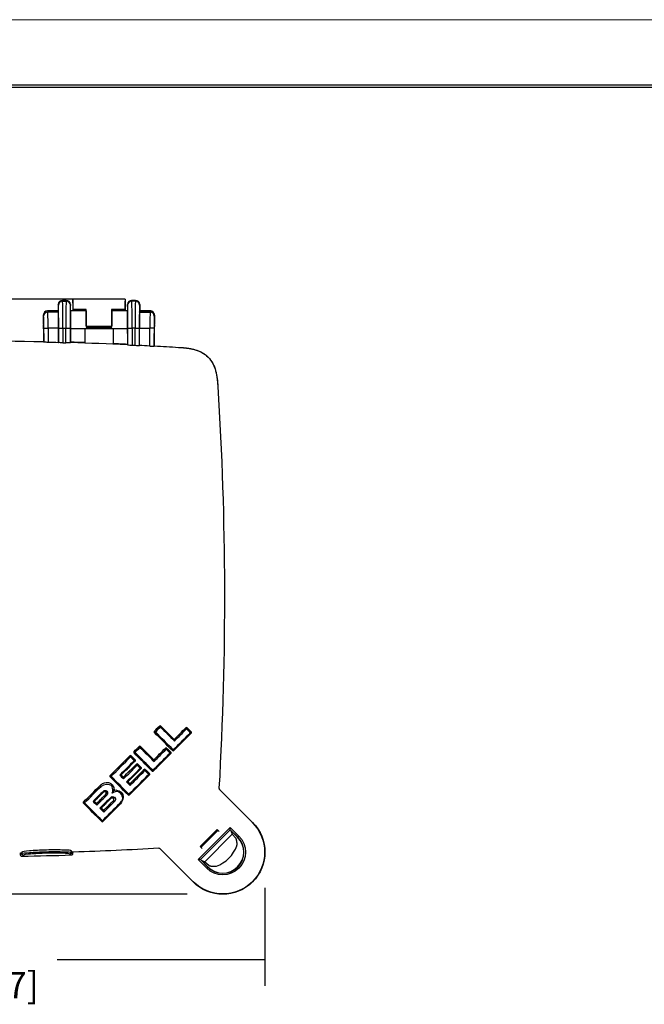
# Model space of a CAD drawing. Extents: x 0 to 17, y 0 to 11.
# Drawn here: x 3.4 to 6.4, y 6.3 to 11 of the extents above; entities that cross this region are included whole.
import ezdxf

# ---------------------------------------------------------------- set-up
doc = ezdxf.new("R2010")
doc.units = 0
doc.header["$MEASUREMENT"] = 0
for name, color, linetype in [('border', 7, 'Continuous'), ('dims', 7, 'Continuous'), ('geom', 7, 'Continuous')]:
    doc.layers.add(name, color=color, linetype=linetype)
doc.styles.add('blockfont', font='simplex.shx', dxfattribs={"bigfont": 'bigfont'})

msp = doc.modelspace()

# ---------------------------------------------------------------- linework, layer by layer
at = {"layer": 'border', "color": 7, "linetype": 'Continuous', "lineweight": 0}
msp.add_line((17, 11), (0, 11), dxfattribs=at)
at = {"layer": 'border', "color": 7, "linetype": 'Continuous'}
for p, q in [((16.6875, 10.6875), (0.3125, 10.6875)), ((0.3225, 10.6775), (16.6775, 10.6775))]:
    msp.add_line(p, q, dxfattribs=at)
at = {"layer": 'dims', "color": 7, "linetype": 'Continuous'}
for p, q in [((3.7452, 9.6666), (1.3254, 9.6666)), ((4.6005, 6.8586), (4.6005, 6.3906)), ((4.2294, 6.8281), (1.3254, 6.8281)), ((4.6005, 6.5156), (3.6088, 6.5156))]:
    msp.add_line(p, q, dxfattribs=at)
at = {"layer": 'dims', "color": 7, "linetype": 'Continuous', "lineweight": 0}
for p, q in [((3.7452, 9.6666), (1.3254, 9.6666)), ((4.6005, 6.8586), (4.6005, 6.3906)), ((4.2294, 6.8281), (1.3254, 6.8281)), ((4.6005, 6.5156), (3.6088, 6.5156))]:
    msp.add_line(p, q, dxfattribs=at)
msp.add_solid([(4.6005, 6.5156), (4.4755, 6.4821), (4.4755, 6.549), (4.6005, 6.5156)], dxfattribs=at)
at = {"layer": 'geom', "color": 7, "linetype": 'Continuous'}
for p, q in [((3.614, 9.6417), (3.6136, 9.611)), ((3.6148, 9.6375), (3.614, 9.6417)), ((3.6342, 9.6605), (3.6348, 9.6574)), ((3.6528, 9.6605), (3.6342, 9.6605)), ((3.6348, 9.6574), (3.6522, 9.6574)), ((3.6522, 9.6574), (3.6528, 9.6605)), ((3.673, 9.6417), (3.6722, 9.6375)), ((3.6734, 9.611), (3.673, 9.6417)), ((3.9337, 9.6666), (3.6837, 9.6666)), ((3.6837, 9.6666), (3.6837, 9.6146)), ((3.9337, 9.6666), (3.9337, 9.6146)), ((3.9445, 9.6417), (3.9441, 9.611)), ((3.9453, 9.6375), (3.9445, 9.6417)), ((3.9647, 9.6605), (3.9653, 9.6574)), ((3.9833, 9.6605), (3.9647, 9.6605)), ((3.9827, 9.6574), (3.9653, 9.6574)), ((3.9827, 9.6574), (3.9833, 9.6605)), ((4.0035, 9.6417), (4.0027, 9.6375)), ((4.0035, 9.6417), (4.0039, 9.611)), ((3.5435, 9.5466), (3.5435, 9.5912)), ((3.5447, 9.5852), (3.5435, 9.5911)), ((3.5635, 9.611), (3.5635, 9.6112)), ((3.6136, 9.6112), (3.5635, 9.6112)), ((3.5635, 9.611), (3.5647, 9.6051)), ((3.6136, 9.611), (3.5635, 9.611)), ((3.6147, 9.6051), (3.5647, 9.6051)), ((3.6147, 9.6051), (3.6136, 9.611)), ((3.7472, 9.6112), (3.6734, 9.6112)), ((3.6734, 9.611), (3.6734, 9.611)), ((3.6734, 9.611), (3.6734, 9.611)), ((3.6837, 9.6146), (3.6852, 9.6176)), ((3.6838, 9.6146), (3.6837, 9.6146)), ((3.7422, 9.6146), (3.6838, 9.6146)), ((3.684, 9.6112), (3.6838, 9.6146)), ((3.7483, 9.6176), (3.6852, 9.6176)), ((3.7422, 9.6146), (3.7419, 9.6112)), ((3.7422, 9.6146), (3.7422, 9.6146)), ((3.7469, 9.6146), (3.7422, 9.6146)), ((3.7469, 9.6146), (3.7483, 9.6176)), ((3.7469, 9.6146), (3.7469, 9.6146)), ((3.9323, 9.6176), (3.8691, 9.6176)), ((3.8691, 9.6176), (3.8706, 9.6146)), ((3.9441, 9.6112), (3.8703, 9.6112)), ((3.8706, 9.6146), (3.8706, 9.6146)), ((3.8752, 9.6146), (3.8706, 9.6146)), ((3.8752, 9.6146), (3.8753, 9.6146)), ((3.8753, 9.6146), (3.9337, 9.6146)), ((3.8755, 9.6112), (3.8753, 9.6146)), ((3.9323, 9.6176), (3.9337, 9.6146)), ((3.9337, 9.6146), (3.9334, 9.6112)), ((3.9337, 9.6146), (3.9337, 9.6146)), ((3.9441, 9.611), (3.9441, 9.611)), ((3.9441, 9.611), (3.9441, 9.611)), ((4.0027, 9.6051), (4.0039, 9.611)), ((4.0027, 9.6051), (4.0528, 9.6051)), ((4.054, 9.6112), (4.0039, 9.6112)), ((4.0039, 9.611), (4.054, 9.611)), ((4.0528, 9.6051), (4.054, 9.611)), ((4.054, 9.6112), (4.054, 9.611)), ((4.0738, 9.5938), (4.0725, 9.5989)), ((4.074, 9.5911), (4.0728, 9.5852)), ((4.074, 9.5912), (4.074, 9.5466)), ((3.5435, 9.5466), (3.5442, 9.5431)), ((3.5435, 9.5452), (3.5438, 9.5429)), ((3.5438, 9.5429), (3.5444, 9.5401)), ((3.5442, 9.5431), (3.5444, 9.5402)), ((3.7485, 9.5358), (3.7475, 9.5339)), ((3.869, 9.5358), (3.7485, 9.5358)), ((3.8699, 9.5339), (3.869, 9.5358)), ((4.0731, 9.5402), (4.0733, 9.5431)), ((4.0731, 9.5401), (4.0736, 9.5429)), ((4.0733, 9.5431), (4.074, 9.5466)), ((4.0736, 9.5429), (4.074, 9.5452)), ((3.5448, 9.5033), (3.5448, 9.4659)), ((3.5456, 9.463), (3.5456, 9.5289)), ((3.5456, 9.5289), (3.5656, 9.5289)), ((3.5656, 9.5289), (3.5656, 9.4621)), ((3.616, 9.5289), (3.5656, 9.5289)), ((3.616, 9.4608), (3.616, 9.5289)), ((3.6165, 9.5289), (3.6365, 9.5289)), ((3.6165, 9.4597), (3.6165, 9.5289)), ((3.6365, 9.5289), (3.6505, 9.5289)), ((3.6365, 9.5289), (3.6365, 9.4584)), ((3.6505, 9.5289), (3.6705, 9.5289)), ((3.6505, 9.458), (3.6505, 9.5289)), ((3.6705, 9.5289), (3.6705, 9.4582)), ((3.6725, 9.5033), (3.6725, 9.4621)), ((3.6735, 9.5267), (3.6728, 9.5232)), ((3.6735, 9.5267), (3.944, 9.5267)), ((3.7416, 9.5267), (3.7416, 9.4594)), ((3.8699, 9.5339), (3.7475, 9.5339)), ((3.7475, 9.5339), (3.87, 9.5339)), ((3.8759, 9.5267), (3.8759, 9.4541)), ((3.944, 9.5267), (3.9447, 9.5232)), ((3.945, 9.5033), (3.945, 9.4515)), ((3.947, 9.4473), (3.947, 9.5289)), ((3.947, 9.5289), (3.967, 9.5289)), ((3.967, 9.5289), (3.967, 9.4457)), ((3.981, 9.5289), (3.967, 9.5289)), ((3.981, 9.5289), (4.001, 9.5289)), ((3.981, 9.445), (3.981, 9.5289)), ((4.001, 9.5289), (4.001, 9.4447)), ((4.0015, 9.4457), (4.0015, 9.5289)), ((4.0015, 9.5289), (4.0519, 9.5289)), ((4.0719, 9.5289), (4.0519, 9.5289)), ((4.0519, 9.443), (4.0519, 9.5289)), ((4.0719, 9.5289), (4.0719, 9.4424)), ((4.0727, 9.4452), (4.0727, 9.5033)), ((4.098, 7.6304), (4.098, 7.6305)), ((4.1037, 7.6306), (4.1037, 7.6304)), ((4.2233, 7.6221), (4.2233, 7.6222)), ((4.229, 7.6223), (4.229, 7.6221)), ((4.0732, 7.6057), (4.0734, 7.6057)), ((4.0734, 7.6), (4.0732, 7.6)), ((4.168, 7.5668), (4.168, 7.5666)), ((4.2489, 7.6023), (4.2491, 7.6023)), ((4.2491, 7.5967), (4.2489, 7.5967)), ((4.0007, 7.5329), (4.0007, 7.5331)), ((4.0063, 7.5331), (4.0063, 7.5329)), ((4.126, 7.5246), (4.126, 7.5247)), ((4.1316, 7.5248), (4.1316, 7.5246)), ((3.956, 7.4882), (3.956, 7.4884)), ((3.9616, 7.4884), (3.9616, 7.4882)), ((3.9759, 7.5084), (3.9761, 7.5084)), ((3.9761, 7.5027), (3.9759, 7.5027)), ((3.9808, 7.4693), (3.9809, 7.4693)), ((4.0706, 7.4693), (4.0706, 7.4692)), ((4.1514, 7.505), (4.1516, 7.505)), ((4.1516, 7.4993), (4.1514, 7.4993)), ((4.1596, 7.513), (4.1596, 7.5132)), ((4.1652, 7.5132), (4.1652, 7.5129)), ((3.981, 7.4636), (3.9808, 7.4636)), ((3.9878, 7.4487), (3.9878, 7.4489)), ((3.9934, 7.4489), (3.9934, 7.4487)), ((4.0094, 7.4328), (4.0096, 7.4328)), ((4.0097, 7.4271), (4.0094, 7.4271)), ((4.0242, 7.4227), (4.0242, 7.4229)), ((4.0298, 7.4229), (4.0298, 7.4227)), ((3.8618, 7.3942), (3.862, 7.3942)), ((3.862, 7.3886), (3.8618, 7.3886)), ((3.9144, 7.397), (3.9142, 7.397)), ((3.9252, 7.3863), (3.9252, 7.3861)), ((4.0495, 7.4032), (4.0497, 7.4032)), ((4.0497, 7.3975), (4.0495, 7.3975)), ((4.0622, 7.4157), (4.0622, 7.4159)), ((4.0679, 7.4159), (4.0679, 7.4157)), ((3.8198, 7.3518), (3.8142, 7.3467)), ((3.8807, 7.3236), (3.8813, 7.3285)), ((3.9471, 7.3646), (3.9469, 7.3646)), ((3.9565, 7.3552), (3.9565, 7.3551)), ((4.3815, 7.3335), (4.3815, 7.3335)), ((4.3829, 7.3296), (4.3825, 7.3296)), ((4.3829, 7.3296), (4.5417, 7.1708)), ((4.3837, 7.3278), (4.5412, 7.1703)), ((3.8847, 7.3251), (3.8807, 7.3236)), ((3.9481, 7.3015), (3.9481, 7.3017)), ((3.9538, 7.3018), (3.9538, 7.3017)), ((3.9538, 7.3017), (3.9538, 7.3015)), ((3.7353, 7.2622), (3.7351, 7.2622)), ((3.7352, 7.2678), (3.7353, 7.2678)), ((3.787, 7.2717), (3.7868, 7.2717)), ((3.7976, 7.2611), (3.7976, 7.261)), ((3.8197, 7.2392), (3.8195, 7.2392)), ((3.8312, 7.2278), (3.8312, 7.2277)), ((3.8217, 7.1749), (3.8217, 7.1751)), ((3.8273, 7.1751), (3.8273, 7.1749)), ((4.2821, 6.9935), (4.4351, 7.1465)), ((4.4351, 7.1465), (4.4763, 7.1054)), ((4.4351, 7.136), (4.4351, 7.1465)), ((4.5406, 7.1698), (4.5412, 7.1703)), ((4.5417, 7.1708), (4.5412, 7.1703)), ((4.2919, 7.055), (4.3736, 7.1367)), ((4.4351, 7.136), (4.2926, 6.9935)), ((4.3771, 7.1333), (4.2953, 7.0515)), ((4.3144, 6.9834), (4.4452, 7.1142)), ((4.3728, 7.1375), (4.3826, 7.1278)), ((4.471, 7.1001), (4.4351, 7.1359)), ((4.4351, 7.1359), (4.4373, 7.1328)), ((4.4373, 7.1328), (4.4452, 7.1142)), ((4.4705, 7.0996), (4.4373, 7.1328)), ((4.4452, 7.1142), (4.4626, 7.0956)), ((4.471, 7.1001), (4.4705, 7.0996)), ((4.4763, 7.1054), (4.471, 7.1001)), ((4.0951, 7.0471), (4.0951, 7.0471)), ((4.099, 7.0457), (4.0971, 7.0468)), ((4.099, 7.0462), (4.099, 7.0457)), ((4.2578, 6.8869), (4.099, 7.0457)), ((4.3008, 7.046), (4.2911, 7.0558)), ((3.434, 7.0157), (3.434, 7.0231)), ((3.4413, 7.0296), (3.4413, 7.0222)), ((3.6762, 7.0351), (3.6762, 7.0274)), ((3.6835, 7.0212), (3.6835, 7.0289)), ((4.2583, 6.8874), (4.1008, 7.0449)), ((4.3232, 6.9523), (4.2821, 6.9935)), ((4.2926, 6.9935), (4.2821, 6.9935)), ((4.2927, 6.9935), (4.3285, 6.9576)), ((4.2927, 6.9935), (4.2958, 6.9913)), ((4.2958, 6.9913), (4.3144, 6.9834)), ((4.2958, 6.9913), (4.329, 6.9581)), ((4.3144, 6.9834), (4.333, 6.966)), ((4.3232, 6.9523), (4.3285, 6.9576)), ((4.3285, 6.9576), (4.329, 6.9581)), ((4.2578, 6.8869), (4.2583, 6.8874)), ((4.2588, 6.888), (4.2583, 6.8874))]:
    msp.add_line(p, q, dxfattribs=at)
at = {"layer": 'geom', "color": 7, "linetype": 'Continuous', "extrusion": (6.12303e-17, 0, -1)}
for centre, radius, start, end in [((-3.1837, -6.5114), 15.98, 88.71002, 91.28998), ((-3.1837, -6.5114), 15.98, 91.75626, 92.72688), ((-3.1837, -6.5114), 15.98, 93.19362, 93.60609), ((11.5725, 8.2449), 15.98, 176.39391, 183.26939), ((-4.3997, 7.0289), 0.2008, 135, 315), ((-3.1837, 23.0011), 15.98, 266.73061, 268.19449)]:
    msp.add_arc(centre, radius, start, end, dxfattribs=at)
at = {"layer": 'geom', "color": 7, "linetype": 'Continuous', "extrusion": (0, 0, -1)}
for centre, radius, start, end in [((-3.1837, -6.5114), 15.978, 91.36947, 91.55006), ((-3.1837, -6.5114), 15.9763, 91.62403, 91.67403), ((-4.3997, 7.0289), 0.2, 135, 315), ((-4.3997, 7.0289), 0.1993, 135, 315), ((-4.3997, 7.0289), 0.1082, 135, 315), ((-3.1837, 22.9861), 15.98, 268.23306, 269.07626)]:
    msp.add_arc(centre, radius, start, end, dxfattribs=at)
at = {"layer": 'geom', "color": 7, "linetype": 'Continuous'}
for centre, radius, start, end in [((3.1837, -6.5114), 15.9805, 87.99937, 88.24647), ((3.1837, -6.5114), 15.9805, 87.27059, 87.51776), ((3.1837, -6.5114), 15.9763, 87.13974, 87.18978), ((3.1837, -6.5114), 15.978, 86.88541, 87.0662), ((4.3997, 7.0289), 0.1007, -135, 45), ((4.3997, 7.0289), 0.1, 225, 405)]:
    msp.add_arc(centre, radius, start, end, dxfattribs=at)
for centre, major_axis, ratio, start_param, end_param in [((3.634, 9.6417), (0.0199, 0.0018), 0.942751, 1.476403, 3.045678), ((3.6348, 9.6375), (-0.0196, -0.0039), 0.996044, 4.516222, 6.085497), ((3.6146, 9.5289), (0, 0.109), 0.017455, 4.712389, 6.195919), ((3.6346, 9.5289), (0, 0.129), 0.014749, 4.712389, 6.195919), ((3.6524, 9.5289), (0, 0.129), 0.014749, 0.087266, 1.570796), ((3.6522, 9.6375), (-0.0196, 0.0039), 0.996044, 3.339281, 4.908556), ((3.653, 9.6417), (-0.0199, 0.0018), 0.942751, 3.237508, 4.806783), ((3.6724, 9.5289), (0, 0.109), 0.017455, 0.087266, 1.570796), ((3.6837, 9.5686), (0, 0.098), 0.017455, 5.235893, 6.283185), ((3.9337, 9.5686), (0, 0.098), 0.017455, 0, 1.047292), ((3.9645, 9.6417), (0.0199, 0.0018), 0.942751, 1.476403, 3.045678), ((3.9653, 9.6375), (-0.0196, -0.0039), 0.996044, 4.516222, 6.085497), ((3.9451, 9.5289), (0, 0.109), 0.017455, 4.712389, 6.195919), ((3.9651, 9.5289), (0, 0.129), 0.014749, 4.712389, 6.195919), ((3.9829, 9.5289), (0, 0.129), 0.014749, 0.087266, 1.570796), ((3.9827, 9.6375), (-0.0196, 0.0039), 0.996044, 3.339281, 4.908556), ((3.9835, 9.6417), (-0.0199, 0.0018), 0.942751, 3.237508, 4.806783), ((4.0029, 9.5289), (0, 0.109), 0.017455, 0.087266, 1.570796), ((3.5635, 9.5911), (-0.0196, -0.0039), 0.996044, 4.516222, 6.085497), ((3.5435, 9.569), (0, 0.0223), 0.017455, 6.195919, 6.298874), ((3.5647, 9.5852), (-0.0196, -0.0039), 0.996044, 4.516222, 6.085497), ((3.5446, 9.5289), (0, 0.0565), 0.017455, 4.712389, 6.195919), ((3.5646, 9.5289), (0, 0.0765), 0.012892, 4.712389, 6.195919), ((3.6146, 9.5289), (0, 0.0765), 0.017455, 4.712389, 6.195919), ((3.6735, 9.569), (0, 0.0423), 0.017455, 0.087266, 3.141998), ((3.7469, 9.5686), (0, 0.046), 0.017455, 4.040706, 6.248279), ((3.7469, 9.5686), (0, 0.098), 0.017455, 4.370593, 5.235893), ((3.8706, 9.5686), (0, 0.098), 0.017455, 1.047292, 1.912592), ((3.8706, 9.5686), (0, 0.046), 0.017455, 0.034907, 2.242479), ((3.944, 9.569), (0, 0.0422), 0.017455, 3.141187, 6.195919), ((4.0029, 9.5289), (0, 0.0765), 0.017455, 0.087266, 1.570796), ((4.0529, 9.5289), (0, 0.0765), 0.012892, 0.087266, 1.570796), ((4.0528, 9.5852), (0.0196, -0.0039), 0.996044, 0.197689, 1.766964), ((4.054, 9.5911), (0.0196, -0.0039), 0.996044, 0.197689, 1.766964), ((4.0729, 9.5289), (0, 0.0565), 0.017455, 0.087266, 1.570796), ((4.074, 9.569), (0, 0.0222), 0.017455, 6.267497, 6.370452), ((3.5535, 9.5967), (0.0093, 0.054), 0.066941, 2.772023, 2.84967), ((3.5441, 9.5033), (0, 0.04), 0.017455, 4.712389, 6.195919), ((3.7475, 9.5376), (0, 0.00375), 0.017455, 0.899113, 3.176499), ((3.87, 9.5376), (0, 0.00375), 0.017455, 3.106686, 5.384072), ((4.0733, 9.5033), (0, 0.04), 0.017455, 0.087266, 1.570796), ((4.064, 9.5967), (-0.0093, 0.054), 0.066941, 3.433516, 3.511162), ((3.6729, 9.5033), (0, 0.02), 0.017455, 0.087266, 1.570796), ((3.9446, 9.5033), (0, 0.02), 0.017455, 4.712389, 6.195919), ((3.8876, 7.541), (3.4647, 3.4647), 0.017452, 4.748519, 4.755691), ((3.8876, 7.541), (-3.4694, -3.4694), 0.017452, 1.606901, 1.614016), ((3.8919, 7.5367), (3.4729, 3.4729), 0.017452, 4.748698, 4.755405), ((4.1008, 7.6276), (-0.004, 0), 0.999695, 3.927143, 5.497635), ((4.1009, 7.6275), (0.003, 0.00265), 0.961637, 0.063663, 1.618556), ((3.3934, 8.4545), (3.5382, -3.5382), 0.017452, 4.931389, 4.950811), ((3.3967, 8.4578), (3.5291, -3.5291), 0.017452, 4.931505, 4.950136), ((3.3967, 8.4578), (-3.5346, 3.5346), 0.017452, 1.789599, 1.808233), ((3.9547, 7.4739), (3.4504, 3.4504), 0.017452, 4.75677, 4.772849), ((3.9547, 7.4739), (-3.4551, -3.4551), 0.017452, 1.615094, 1.631152), ((3.959, 7.4696), (3.4585, 3.4585), 0.017452, 4.755662, 4.772539), ((4.2262, 7.6193), (-0.004, 0), 0.999695, 3.927143, 5.497635), ((4.2262, 7.6192), (0.00298, 0.00267), 0.951325, 0.056659, 1.604475), ((3.4516, 8.5127), (3.5342, -3.5342), 0.017452, 4.951066, 4.956433), ((3.4548, 8.516), (3.5251, -3.5251), 0.017452, 4.951217, 4.957065), ((3.4548, 8.516), (-3.5307, 3.5307), 0.017452, 1.809277, 1.815047), ((4.0762, 7.6029), (0, -0.004), 0.999695, 3.927143, 5.497635), ((4.0762, 7.6029), (-0.00258, -0.00306), 0.979907, 4.621689, 6.195574), ((3.2458, 8.307), (-3.535, 3.535), 0.017452, 4.468433, 4.493637), ((3.2458, 8.307), (3.5402, -3.5402), 0.017452, 1.327236, 1.352343), ((3.2494, 8.3106), (-3.5438, 3.5438), 0.017452, 4.469035, 4.493736), ((4.0974, 7.3312), (-3.4246, -3.4246), 0.017452, 4.651619, 4.67567), ((4.1, 7.3286), (-3.4147, -3.4147), 0.017452, 4.651263, 4.67584), ((4.1, 7.3286), (3.4211, 3.4211), 0.017452, 1.509822, 1.534276), ((4.2461, 7.5995), (0, 0.004), 0.999695, 3.927143, 5.497635), ((4.246, 7.5995), (0.00257, -0.00306), 0.980628, 0.089216, 1.612079), ((3.8876, 7.541), (3.4647, 3.4647), 0.017452, 4.720428, 4.727569), ((3.8876, 7.541), (-3.4694, -3.4694), 0.017452, 1.578848, 1.585933), ((3.8919, 7.5367), (3.4729, 3.4729), 0.017452, 4.720645, 4.727321), ((4.0035, 7.5301), (-0.004, 0), 0.999695, 3.927143, 5.497635), ((4.0035, 7.5301), (-0.00301, -0.00263), 0.968722, 3.211981, 4.774963), ((3.296, 8.3571), (3.5426, -3.5426), 0.017452, 4.931125, 4.950521), ((3.2994, 8.3605), (3.5336, -3.5336), 0.017452, 4.931234, 4.94984), ((3.2994, 8.3605), (-3.5391, 3.5391), 0.017452, 1.789334, 1.807938), ((3.9547, 7.4739), (3.4504, 3.4504), 0.017452, 4.728531, 4.744584), ((3.9547, 7.4739), (-3.4551, -3.4551), 0.017452, 1.586893, 1.602925), ((3.959, 7.4696), (3.4585, 3.4585), 0.017452, 4.727462, 4.744313), ((4.1288, 7.5218), (-0.004, 0), 0.999695, 3.927143, 5.497635), ((4.1288, 7.5217), (0.00299, 0.00266), 0.959288, 0.061833, 1.619181), ((3.3542, 8.4153), (3.5403, -3.5403), 0.017452, 4.950674, 4.955985), ((3.3575, 8.4187), (3.5313, -3.5313), 0.017452, 4.950817, 4.956607), ((3.3575, 8.4187), (-3.5367, 3.5367), 0.017452, 1.808883, 1.814599), ((3.8876, 7.541), (3.4647, 3.4647), 0.017452, 4.687483, 4.714665), ((3.8876, 7.541), (-3.4694, -3.4694), 0.017452, 1.545947, 1.573046), ((3.8919, 7.5367), (3.4729, 3.4729), 0.017452, 4.687744, 4.714435), ((3.9588, 7.4854), (-0.004, 0), 0.999695, 3.927143, 5.497635), ((3.9588, 7.4854), (-0.00302, -0.00262), 0.971752, 3.215609, 4.781806), ((3.2512, 8.3123), (3.5437, -3.5437), 0.017452, 4.931056, 4.93616), ((3.2547, 8.3158), (3.5348, -3.5348), 0.017452, 4.931162, 4.93674), ((3.2547, 8.3158), (-3.5402, 3.5402), 0.017452, 1.789265, 1.794773), ((3.9789, 7.5055), (0, -0.004), 0.999695, 3.927143, 5.497635), ((3.979, 7.5055), (-0.00261, -0.00303), 0.97407, 4.637431, 6.205969), ((3.1485, 8.2096), (-3.5354, 3.5354), 0.017452, 4.468469, 4.49365), ((3.1485, 8.2096), (3.5407, -3.5407), 0.017452, 1.32728, 1.35236), ((3.9779, 7.4664), (0.00261, -0.00303), 0.972748, 0.075341, 1.593142), ((3.9779, 7.4664), (0, 0.004), 0.999695, 3.927143, 5.497635), ((3.152, 8.2131), (-3.5442, 3.5442), 0.017452, 4.469079, 4.493754), ((4.0974, 7.3312), (-3.4246, -3.4246), 0.017452, 4.680126, 4.704119), ((4.1, 7.3286), (-3.4147, -3.4147), 0.017452, 4.679825, 4.704343), ((4.1, 7.3286), (3.4211, 3.4211), 0.017452, 1.538331, 1.562726), ((4.1486, 7.5022), (0, 0.004), 0.999695, 3.927143, 5.497635), ((4.1485, 7.5022), (0.0026, -0.00304), 0.975071, 0.078733, 1.594696), ((4.1624, 7.516), (0.004, 0), 0.999695, 3.927143, 5.497635), ((4.1624, 7.516), (-0.00299, 0.00266), 0.958739, 1.580858, 3.080164), ((4.0302, 7.3984), (-3.4418, -3.4418), 0.017452, 4.710305, 4.730493), ((4.0329, 7.3957), (3.4384, 3.4384), 0.017452, 1.568511, 1.587902), ((4.0329, 7.3957), (-3.432, -3.432), 0.017452, 4.710063, 4.729464), ((3.9234, 7.5052), (3.4573, 3.4573), 0.017452, 4.695451, 4.713548), ((3.9234, 7.5052), (-3.4619, -3.4619), 0.017452, 1.553858, 1.57193), ((3.9277, 7.5009), (3.4654, 3.4654), 0.017452, 4.694429, 4.713319), ((4.0627, 7.3659), (-3.4336, -3.4336), 0.017452, 4.711433, 4.730497), ((4.0653, 7.3633), (3.4302, 3.4302), 0.017452, 1.56964, 1.587907), ((4.0653, 7.3633), (-3.4238, -3.4238), 0.017452, 4.711193, 4.729466), ((3.9547, 7.4739), (3.4504, 3.4504), 0.017452, 4.695455, 4.715062), ((3.9547, 7.4739), (-3.4551, -3.4551), 0.017452, 1.553861, 1.573442), ((3.9906, 7.4459), (-0.004, 0), 0.999695, 3.927143, 5.497635), ((3.9906, 7.4458), (0.00302, 0.00263), 0.969546, 0.071321, 1.637595), ((3.2472, 8.3083), (3.5438, -3.5438), 0.017452, 4.941382, 4.945603), ((3.2507, 8.3118), (3.5349, -3.5349), 0.017452, 4.941504, 4.946199), ((3.2507, 8.3118), (-3.5403, 3.5403), 0.017452, 1.799591, 1.804217), ((4.0066, 7.43), (0, 0.004), 0.999695, 3.927143, 5.497635), ((4.0066, 7.4299), (0.00262, -0.00302), 0.970439, 0.072375, 1.585593), ((4.027, 7.4199), (-0.004, 0), 0.999695, 3.927143, 5.497635), ((4.027, 7.4199), (0.00301, 0.00264), 0.966931, 0.068485, 1.63421), ((3.2558, 8.3169), (3.5348, -3.5348), 0.017452, 4.950583, 4.956348), ((3.2558, 8.3169), (-3.5402, 3.5402), 0.017452, 1.808655, 1.814349), ((3.8648, 7.3914), (0, -0.004), 0.999695, 3.927143, 5.497635), ((3.8648, 7.3914), (-0.00264, -0.00301), 0.966345, 4.654939, 6.215291), ((3.0344, 8.0956), (-3.5324, 3.5324), 0.017452, 4.468254, 4.493468), ((3.0344, 8.0956), (3.5378, -3.5378), 0.017452, 1.327074, 1.352184), ((3.0378, 8.0989), (-3.5414, 3.5414), 0.017452, 4.468873, 4.493579), ((3.1818, 8.2429), (3.5444, -3.5444), 0.017452, 4.936122, 4.941342), ((3.1853, 8.2464), (-3.5408, 3.5408), 0.017452, 1.795557, 1.798751), ((3.1853, 8.2464), (3.5355, -3.5355), 0.017452, 4.937521, 4.940642), ((4.0974, 7.3312), (-3.4246, -3.4246), 0.017452, 4.709901, 4.737484), ((4.1, 7.3286), (-3.4147, -3.4147), 0.017452, 4.709656, 4.737772), ((4.1, 7.3286), (3.4211, 3.4211), 0.017452, 1.568107, 1.596093), ((3.959, 7.4696), (3.4585, 3.4585), 0.017452, 4.694431, 4.71483), ((3.2523, 8.3134), (3.5437, -3.5437), 0.017452, 4.950447, 4.955735), ((4.0467, 7.4004), (0, 0.004), 0.999695, 3.927143, 5.497635), ((4.0467, 7.4003), (0.00263, -0.00301), 0.96852, 0.070166, 1.578937), ((4.065, 7.4187), (0.004, 0), 0.999695, 3.927143, 5.497635), ((4.0651, 7.4187), (0.00301, -0.00264), 0.965966, 4.709489, 6.215664), ((3.8876, 7.541), (3.4647, 3.4647), 0.017452, 4.650929, 4.673761), ((3.8876, 7.541), (-3.4694, -3.4694), 0.017452, 1.509443, 1.532221), ((3.8919, 7.5367), (3.4729, 3.4729), 0.017452, 4.65124, 4.673808), ((3.1818, 8.2429), (3.5444, -3.5444), 0.017452, 4.945568, 4.950399), ((3.1853, 8.2464), (-3.5408, 3.5408), 0.017452, 1.805006, 1.807808), ((3.1853, 8.2464), (3.5355, -3.5355), 0.017452, 4.946984, 4.949711), ((4.0291, 7.3995), (-3.4421, -3.4421), 0.017452, 4.75284, 4.767263), ((4.0318, 7.3968), (3.4386, 3.4386), 0.017452, 1.611267, 1.624681), ((4.0318, 7.3968), (-3.4323, -3.4323), 0.017452, 4.752935, 4.766302), ((3.9223, 7.5063), (3.4575, 3.4575), 0.017452, 4.658882, 4.672138), ((3.9223, 7.5063), (-3.4622, -3.4622), 0.017452, 1.517338, 1.5306), ((3.9266, 7.502), (3.4656, 3.4656), 0.017452, 4.657909, 4.672214), ((4.0615, 7.3671), (-3.4339, -3.4339), 0.017452, 4.752219, 4.767355), ((4.0642, 7.3644), (3.4305, 3.4305), 0.017452, 1.610642, 1.624773), ((4.0642, 7.3644), (-3.4241, -3.4241), 0.017452, 4.75231, 4.766392), ((3.9509, 7.3046), (0.004, 0), 0.999695, 3.927143, 5.497635), ((3.9509, 7.3046), (0.00303, -0.00261), 0.973563, 4.692475, 6.206705), ((3.7382, 7.265), (0, -0.004), 0.999695, 3.927143, 5.497635), ((3.7382, 7.265), (-0.00266, -0.00299), 0.956727, 4.674283, 6.223173), ((2.908, 7.9692), (-3.5248, 3.5248), 0.017452, 4.467687, 4.493016), ((2.908, 7.9692), (3.5304, -3.5304), 0.017452, 1.326519, 1.351739), ((2.9113, 7.9724), (-3.5339, 3.5339), 0.017452, 4.468319, 4.493136), ((3.0552, 8.1164), (3.542, -3.542), 0.017452, 4.935969, 4.941149), ((3.0589, 8.12), (-3.5385, 3.5385), 0.017452, 1.795405, 1.79855), ((3.0589, 8.12), (3.5333, -3.5333), 0.017452, 4.93736, 4.94044), ((3.0552, 8.1164), (3.542, -3.542), 0.017452, 4.945422, 4.950859), ((3.0589, 8.12), (-3.5385, 3.5385), 0.017452, 1.80486, 1.80826), ((3.0589, 8.12), (3.5333, -3.5333), 0.017452, 4.946829, 4.950163), ((4.0974, 7.3312), (-3.4246, -3.4246), 0.017452, 4.750185, 4.774505), ((4.1, 7.3286), (3.4211, 3.4211), 0.017452, 1.608585, 1.633116), ((4.1, 7.3286), (-3.4147, -3.4147), 0.017452, 4.750249, 4.774863), ((3.9559, 7.4727), (3.4502, 3.4502), 0.017452, 4.658808, 4.67277), ((3.9559, 7.4727), (-3.4548, -3.4548), 0.017452, 1.517264, 1.531231), ((3.9602, 7.4684), (3.4583, 3.4583), 0.017452, 4.657833, 4.672839), ((3.8245, 7.1779), (0.004, 0), 0.999695, 3.927143, 5.497635), ((3.8245, 7.178), (0.00307, -0.00257), 0.980873, 4.670214, 6.193403), ((4.4405, 7.1412), (0.0053, 0.0053), 0.087489, 3.054326, 3.124139), ((4.366, 7.0626), (0.0884, 0.0884), 0.707107, 4.124077, 5.300701), ((3.4488, 7.0222), (-0.00649, 0.00377), 0.998245, 0.526908, 2.112766), ((3.6687, 7.0274), (0.00644, 0.00384), 0.998315, 4.205386, 5.744345), ((4.2874, 6.9881), (0.0053, 0.0053), 0.087489, 0.017453, 0.087266)]:
    msp.add_ellipse(centre, major_axis=major_axis, ratio=ratio, start_param=start_param, end_param=end_param, dxfattribs=at)
for points, degree in [([(3.5561, 9.6098), (3.5469, 9.6027), (3.5435, 9.593)], 2), ([(4.0678, 9.6057), (4.0541, 9.6111)], 1), ([(3.544, 9.465), (3.5438, 9.4649), (3.5437, 9.4647), (3.5435, 9.4646)], 3), ([(3.5435, 9.4646), (3.5438, 9.4646), (3.5441, 9.4644), (3.5445, 9.4642)], 3), ([(3.5445, 9.4642), (3.5449, 9.464), (3.5452, 9.4636), (3.5456, 9.463)], 3), ([(3.5447, 9.4631), (3.5493, 9.4627), (3.5592, 9.4622), (3.5656, 9.4621)], 3), ([(3.6365, 9.4584), (3.6301, 9.4587), (3.6202, 9.4592), (3.6156, 9.4599)], 3), ([(3.616, 9.4608), (3.6161, 9.4605), (3.6163, 9.4601), (3.6165, 9.4597)], 3), ([(3.67, 9.4581), (3.6654, 9.4579), (3.6608, 9.4578), (3.6505, 9.458)], 3), ([(3.6705, 9.4582), (3.6711, 9.4595), (3.6718, 9.4604), (3.6725, 9.4608)], 3), ([(3.673, 9.4616), (3.6728, 9.4618), (3.6727, 9.4619), (3.6725, 9.4621)], 3), ([(3.6725, 9.4608), (3.6728, 9.461), (3.6732, 9.4611), (3.6735, 9.4611)], 3), ([(3.6735, 9.4611), (3.6733, 9.4613), (3.6732, 9.4614), (3.673, 9.4616)], 3), ([(3.6735, 9.4611), (3.6735, 9.4611), (3.6735, 9.4611), (3.6735, 9.4611)], 3), ([(3.742, 9.459), (3.7418, 9.4592), (3.7417, 9.4593), (3.7416, 9.4594)], 3), ([(3.7422, 9.4588), (3.7421, 9.4589), (3.742, 9.459), (3.742, 9.459)], 3), ([(3.8753, 9.4536), (3.8755, 9.4538), (3.8757, 9.454), (3.8759, 9.4541)], 3), ([(3.9445, 9.451), (3.9443, 9.4508), (3.9442, 9.4507), (3.944, 9.4505)], 3), ([(3.944, 9.4505), (3.9443, 9.4505), (3.9446, 9.4504), (3.945, 9.4501)], 3), ([(3.944, 9.4505), (3.944, 9.4505), (3.944, 9.4505), (3.944, 9.4505)], 3), ([(3.945, 9.4515), (3.9448, 9.4513), (3.9446, 9.4511), (3.9445, 9.451)], 3), ([(3.945, 9.4501), (3.9457, 9.4497), (3.9463, 9.4487), (3.947, 9.4473)], 3), ([(3.967, 9.4457), (3.9607, 9.446), (3.9507, 9.4468), (3.9461, 9.4475)], 3), ([(4.0005, 9.4446), (3.9959, 9.4445), (3.9913, 9.4445), (3.981, 9.445)], 3), ([(4.001, 9.4447), (4.0011, 9.445), (4.0013, 9.4454), (4.0015, 9.4457)], 3), ([(4.0519, 9.443), (4.0622, 9.4425), (4.0669, 9.4419), (4.0714, 9.4424)], 3), ([(4.073, 9.4435), (4.0726, 9.4433), (4.0723, 9.4429), (4.0719, 9.4424)], 3), ([(4.073, 9.4448), (4.0729, 9.445), (4.0728, 9.4451), (4.0727, 9.4452)], 3), ([(4.073, 9.4435), (4.0733, 9.4437), (4.0737, 9.4438), (4.074, 9.4438)], 3), ([(4.074, 9.4438), (4.074, 9.4438), (4.074, 9.4438), (4.074, 9.4438)], 3), ([(4.098, 7.6305), (4.1037, 7.6306)], 1), ([(4.098, 7.6304), (4.098, 7.6304), (4.0981, 7.6304), (4.0982, 7.6303)], 3), ([(4.0982, 7.6303), (4.1018, 7.6255)], 1), ([(4.1037, 7.6304), (4.1018, 7.6255)], 1), ([(4.1037, 7.6304), (4.1037, 7.6304), (4.1037, 7.6304), (4.1037, 7.6304)], 3), ([(4.2233, 7.6222), (4.229, 7.6223)], 1), ([(4.2235, 7.622), (4.2234, 7.622), (4.2234, 7.6221), (4.2233, 7.6221)], 3), ([(4.2272, 7.6172), (4.2235, 7.622)], 1), ([(4.2272, 7.6172), (4.229, 7.622)], 1), ([(4.229, 7.6221), (4.229, 7.6221), (4.229, 7.6221), (4.229, 7.622)], 3), ([(4.0732, 7.6), (4.0732, 7.6057)], 1), ([(4.0734, 7.6057), (4.0734, 7.6057), (4.0734, 7.6057), (4.0735, 7.6057)], 3), ([(4.0734, 7.6), (4.0785, 7.6022)], 1), ([(4.0734, 7.6), (4.0734, 7.6), (4.0734, 7.6), (4.0734, 7.6)], 3), ([(4.0735, 7.6057), (4.0785, 7.6022)], 1), ([(4.1681, 7.5665), (4.168, 7.5666), (4.168, 7.5666), (4.168, 7.5666)], 3), ([(4.1681, 7.5665), (4.169, 7.5589)], 1), ([(4.2457, 7.5989), (4.2489, 7.6021)], 1), ([(4.2489, 7.6021), (4.2489, 7.6022), (4.2489, 7.6023), (4.2489, 7.6023)], 3), ([(4.2489, 7.5967), (4.2489, 7.5967), (4.2489, 7.5967), (4.2489, 7.5967)], 3), ([(4.2491, 7.6023), (4.2491, 7.5967)], 1), ([(4.0007, 7.5331), (4.0063, 7.5331)], 1), ([(4.0007, 7.5329), (4.0007, 7.5329), (4.0007, 7.5329), (4.0008, 7.5328)], 3), ([(4.0043, 7.528), (4.0008, 7.5328)], 1), ([(4.0043, 7.528), (4.0064, 7.5329)], 1), ([(4.0063, 7.5329), (4.0063, 7.5329), (4.0063, 7.5329), (4.0064, 7.5329)], 3), ([(4.126, 7.5247), (4.1316, 7.5248)], 1), ([(4.1262, 7.5245), (4.1261, 7.5245), (4.126, 7.5246), (4.126, 7.5246)], 3), ([(4.1298, 7.5196), (4.1262, 7.5245)], 1), ([(4.1298, 7.5196), (4.1317, 7.5246)], 1), ([(4.1316, 7.5246), (4.1316, 7.5246), (4.1317, 7.5246), (4.1317, 7.5246)], 3), ([(4.1599, 7.5131), (4.1634, 7.5167)], 1), ([(3.956, 7.4884), (3.9616, 7.4884)], 1), ([(3.956, 7.4882), (3.956, 7.4882), (3.956, 7.4882), (3.9561, 7.4881)], 3), ([(3.9596, 7.4832), (3.9561, 7.4881)], 1), ([(3.9596, 7.4832), (3.9617, 7.4882)], 1), ([(3.9616, 7.4882), (3.9616, 7.4882), (3.9616, 7.4882), (3.9617, 7.4882)], 3), ([(3.9759, 7.5027), (3.9759, 7.5084)], 1), ([(3.9761, 7.5084), (3.9761, 7.5084), (3.9761, 7.5083), (3.9762, 7.5083)], 3), ([(3.9761, 7.5027), (3.9811, 7.5048)], 1), ([(3.9761, 7.5027), (3.9761, 7.5027), (3.9761, 7.5027), (3.9761, 7.5027)], 3), ([(3.9762, 7.5083), (3.9811, 7.5048)], 1), ([(3.9773, 7.4656), (3.9808, 7.469)], 1), ([(3.9808, 7.469), (3.9808, 7.4691), (3.9808, 7.4692), (3.9808, 7.4693)], 3), ([(3.9809, 7.4693), (3.981, 7.4636)], 1), ([(4.0708, 7.469), (4.0707, 7.4691), (4.0706, 7.4692), (4.0706, 7.4692)], 3), ([(4.0715, 7.4613), (4.0708, 7.469)], 1), ([(4.1481, 7.5014), (4.1514, 7.5048)], 1), ([(4.1514, 7.5048), (4.1514, 7.5049), (4.1514, 7.505), (4.1514, 7.505)], 3), ([(4.1514, 7.4993), (4.1514, 7.4993), (4.1514, 7.4993), (4.1514, 7.4993)], 3), ([(4.1516, 7.505), (4.1516, 7.4993)], 1), ([(4.1596, 7.5132), (4.1596, 7.5131), (4.1597, 7.5131), (4.1599, 7.5131)], 3), ([(4.1652, 7.5129), (4.1596, 7.513)], 1), ([(4.1652, 7.5132), (4.1652, 7.5132), (4.1652, 7.5132), (4.1652, 7.5132)], 3), ([(4.1652, 7.5132), (4.1652, 7.5132), (4.1652, 7.5132), (4.1652, 7.5132)], 3), ([(3.9808, 7.4636), (3.9808, 7.4636), (3.9807, 7.4636), (3.9807, 7.4636)], 3), ([(3.9878, 7.4489), (3.9934, 7.4489)], 1), ([(3.9879, 7.4486), (3.9878, 7.4486), (3.9878, 7.4487), (3.9878, 7.4487)], 3), ([(3.9914, 7.4436), (3.9879, 7.4486)], 1), ([(3.9914, 7.4436), (3.9934, 7.4487)], 1), ([(3.9934, 7.4487), (3.9934, 7.4487), (3.9934, 7.4487), (3.9934, 7.4487)], 3), ([(4.006, 7.4291), (4.0095, 7.4325)], 1), ([(4.0095, 7.4325), (4.0095, 7.4326), (4.0095, 7.4327), (4.0094, 7.4328)], 3), ([(4.0094, 7.4271), (4.0094, 7.4271), (4.0094, 7.4271), (4.0094, 7.4271)], 3), ([(4.0096, 7.4328), (4.0097, 7.4271)], 1), ([(4.0242, 7.4229), (4.0298, 7.4229)], 1), ([(4.0242, 7.4227), (4.0242, 7.4227), (4.0242, 7.4227), (4.0243, 7.4226)], 3), ([(4.0243, 7.4226), (4.0278, 7.4176)], 1), ([(4.0299, 7.4227), (4.0278, 7.4176)], 1), ([(4.0298, 7.4227), (4.0298, 7.4227), (4.0298, 7.4227), (4.0299, 7.4227)], 3), ([(3.8618, 7.3886), (3.8618, 7.3942)], 1), ([(3.862, 7.3942), (3.862, 7.3942), (3.862, 7.3942), (3.8621, 7.3941)], 3), ([(3.862, 7.3886), (3.8669, 7.3906)], 1), ([(3.862, 7.3886), (3.862, 7.3886), (3.862, 7.3886), (3.862, 7.3886)], 3), ([(3.862, 7.3886), (3.862, 7.3886), (3.862, 7.3886), (3.862, 7.3886)], 3), ([(3.8621, 7.3941), (3.8669, 7.3906)], 1), ([(3.9078, 7.3962), (3.9141, 7.3969)], 1), ([(3.9141, 7.3969), (3.9142, 7.397), (3.9142, 7.397), (3.9142, 7.397)], 3), ([(3.9253, 7.386), (3.9252, 7.3861), (3.9252, 7.3861), (3.9252, 7.3861)], 3), ([(3.9259, 7.3782), (3.9253, 7.386)], 1), ([(4.0496, 7.4029), (4.0461, 7.3995)], 1), ([(4.0495, 7.4032), (4.0496, 7.4031), (4.0496, 7.403), (4.0496, 7.4029)], 3), ([(4.0495, 7.3975), (4.0495, 7.3975), (4.0495, 7.3975), (4.0495, 7.3975)], 3), ([(4.0497, 7.4032), (4.0497, 7.3975)], 1), ([(4.0622, 7.4159), (4.0623, 7.4158), (4.0624, 7.4158), (4.0625, 7.4159)], 3), ([(4.0679, 7.4157), (4.0622, 7.4157)], 1), ([(4.0625, 7.4159), (4.0659, 7.4193)], 1), ([(4.0679, 7.4159), (4.0679, 7.4159), (4.0679, 7.4159), (4.0679, 7.4159)], 3), ([(4.0679, 7.4159), (4.0679, 7.4159), (4.0679, 7.4159), (4.0679, 7.4159)], 3), ([(3.8142, 7.3467), (3.8143, 7.3467), (3.8143, 7.3467), (3.8143, 7.3467)], 3), ([(3.8143, 7.3467), (3.8185, 7.3422)], 1), ([(3.8684, 7.3461), (3.859, 7.3535), (3.8328, 7.3534), (3.8185, 7.3422)], 3), ([(3.8684, 7.3461), (3.8713, 7.3505)], 1), ([(3.8714, 7.3506), (3.8713, 7.3506), (3.8713, 7.3505), (3.8713, 7.3505)], 3), ([(3.8713, 7.3505), (3.8713, 7.3505), (3.8713, 7.3505)], 2), ([(3.8782, 7.3417), (3.8714, 7.3506)], 1), ([(3.9468, 7.3644), (3.9406, 7.3637)], 1), ([(3.9468, 7.3644), (3.9469, 7.3645), (3.9469, 7.3646), (3.9469, 7.3646)], 3), ([(3.9566, 7.355), (3.9565, 7.355), (3.9565, 7.3551), (3.9565, 7.3551)], 3), ([(3.9566, 7.355), (3.9573, 7.3471)], 1), ([(4.3815, 7.3335), (4.3837, 7.3278)], 1), ([(3.8434, 7.3174), (3.8327, 7.3177)], 1), ([(3.8328, 7.3176), (3.8327, 7.3176), (3.8327, 7.3176), (3.8327, 7.3177)], 3), ([(3.8328, 7.3176), (3.8433, 7.3173)], 1), ([(3.8433, 7.3173), (3.8433, 7.3173), (3.8433, 7.3174), (3.8434, 7.3174)], 3), ([(3.8433, 7.3173), (3.8435, 7.3069)], 1), ([(3.8434, 7.3174), (3.8476, 7.32)], 1), ([(3.8435, 7.3068), (3.8434, 7.3174)], 1), ([(3.8434, 7.3174), (3.8434, 7.3174), (3.8434, 7.3174), (3.8434, 7.3174)], 3), ([(3.8435, 7.3069), (3.8435, 7.3069), (3.8435, 7.3068), (3.8435, 7.3068)], 3), ([(3.8435, 7.3068), (3.8478, 7.3024)], 1), ([(3.8474, 7.3202), (3.8506, 7.3168), (3.8509, 7.3057), (3.8477, 7.3023)], 3), ([(3.8794, 7.2878), (3.8677, 7.2876)], 1), ([(3.8678, 7.2875), (3.8678, 7.2875), (3.8678, 7.2875), (3.8677, 7.2876)], 3), ([(3.8678, 7.2875), (3.8793, 7.2877)], 1), ([(3.8717, 7.3105), (3.8781, 7.3189), (3.8804, 7.3229)], 2), ([(3.8793, 7.2877), (3.8794, 7.2877), (3.8794, 7.2877), (3.8794, 7.2878)], 3), ([(3.8794, 7.2878), (3.8836, 7.2904)], 1), ([(3.8794, 7.2758), (3.8794, 7.2878)], 1), ([(3.8794, 7.2878), (3.8794, 7.2878), (3.8794, 7.2878), (3.8794, 7.2878)], 3), ([(3.8794, 7.2878), (3.8794, 7.2878), (3.8794, 7.2878), (3.8794, 7.2878)], 3), ([(3.8804, 7.3229), (3.8805, 7.3232), (3.8805, 7.3234), (3.8806, 7.3234)], 3), ([(3.8807, 7.3236), (3.8807, 7.3236), (3.8806, 7.3235), (3.8806, 7.3234)], 3), ([(3.9117, 7.3098), (3.9145, 7.3142)], 1), ([(3.9146, 7.3143), (3.9146, 7.3143), (3.9146, 7.3143), (3.9145, 7.3142)], 3), ([(3.9145, 7.3142), (3.9145, 7.3142), (3.9145, 7.3142), (3.9145, 7.3142)], 3), ([(3.9238, 7.3024), (3.9207, 7.3073), (3.9146, 7.3143)], 2), ([(3.9481, 7.3017), (3.9482, 7.3017), (3.9482, 7.3017), (3.9483, 7.3017)], 3), ([(3.9538, 7.3015), (3.9481, 7.3015)], 1), ([(3.9483, 7.3017), (3.9517, 7.305)], 1), ([(3.7351, 7.2622), (3.7352, 7.2678)], 1), ([(3.7353, 7.2678), (3.7353, 7.2678), (3.7354, 7.2677), (3.7354, 7.2676)], 3), ([(3.7354, 7.2621), (3.7353, 7.2621), (3.7353, 7.2622), (3.7353, 7.2622)], 3), ([(3.7354, 7.2676), (3.7401, 7.264)], 1), ([(3.7354, 7.2621), (3.7401, 7.264)], 1), ([(3.7354, 7.2621), (3.7354, 7.2621), (3.7354, 7.2621), (3.7354, 7.2621)], 3), ([(3.7803, 7.2707), (3.7866, 7.2716)], 1), ([(3.7866, 7.2716), (3.7867, 7.2717), (3.7868, 7.2717), (3.7868, 7.2717)], 3), ([(3.7977, 7.2609), (3.7977, 7.2609), (3.7976, 7.261), (3.7976, 7.261)], 3), ([(3.7977, 7.2609), (3.7983, 7.2529)], 1), ([(3.813, 7.2382), (3.8193, 7.2391)], 1), ([(3.8193, 7.2391), (3.8194, 7.2392), (3.8195, 7.2392), (3.8195, 7.2392)], 3), ([(3.8794, 7.2759), (3.8794, 7.2759), (3.8794, 7.2759), (3.8794, 7.2758)], 3), ([(3.8794, 7.2758), (3.8837, 7.2714)], 1), ([(3.8313, 7.2276), (3.8312, 7.2276), (3.8312, 7.2277), (3.8312, 7.2277)], 3), ([(3.8313, 7.2276), (3.8319, 7.2196)], 1), ([(3.8217, 7.1751), (3.8217, 7.1751), (3.8218, 7.1751), (3.8219, 7.1751)], 3), ([(3.8273, 7.1749), (3.8217, 7.1749)], 1), ([(3.8219, 7.1751), (3.8251, 7.1783)], 1), ([(3.8273, 7.1751), (3.8273, 7.1751), (3.8273, 7.1751), (3.8273, 7.1751)], 3), ([(4.4671, 7.0596), (4.4699, 7.0733), (4.4626, 7.0956)], 2), ([(4.1008, 7.0449), (4.0951, 7.0471)], 1), ([(3.434, 7.0231), (3.4328, 7.0231), (3.4315, 7.023), (3.4303, 7.023)], 3), ([(3.4413, 7.0296), (3.4384, 7.0228), (3.4335, 7.0231)], 2), ([(3.434, 7.0157), (3.4413, 7.0222)], 1), ([(3.4378, 7.009), (3.434, 7.0157)], 1), ([(3.4489, 7.0147), (3.4414, 7.0082)], 1), ([(3.6765, 7.0137), (3.6689, 7.0199)], 1), ([(3.6839, 7.0289), (3.6791, 7.0284), (3.6762, 7.0351)], 2), ([(3.6762, 7.0274), (3.6786, 7.0233), (3.6835, 7.0212)], 2), ([(3.6835, 7.0212), (3.6797, 7.0146)], 1), ([(3.6872, 7.029), (3.686, 7.029), (3.6847, 7.029), (3.6835, 7.0289)], 3), ([(4.333, 6.966), (4.3429, 6.9602), (4.369, 6.9615)], 2)]:
    msp.add_open_spline(points, degree=degree, dxfattribs=at)
for points, degree, knots in [([(3.5448, 9.4659), (3.5447, 9.4658), (3.5446, 9.4656), (3.5445, 9.4655), (3.5443, 9.4654), (3.5441, 9.4652), (3.544, 9.465)], 3, [0, 0, 0, 0, 0.2649554, 0.2649554, 0.2649554, 0.6325057, 0.6325057, 0.6325057, 0.6325057]), ([(4.074, 9.4438), (4.0738, 9.444), (4.0737, 9.4441), (4.0735, 9.4443), (4.0733, 9.4445), (4.0732, 9.4447), (4.073, 9.4448)], 3, [0.0001248, 0.0001248, 0.0001248, 0.0001248, 0.3676662, 0.3676662, 0.3676662, 0.7352075, 0.7352075, 0.7352075, 0.7352075]), ([(4.1888, 9.437), (4.214, 9.4354), (4.2392, 9.4333), (4.288, 9.4199), (4.3116, 9.4083), (4.3471, 9.373), (4.3586, 9.3496), (4.3722, 9.3006), (4.3743, 9.2752), (4.3759, 9.2499)], 3, [0, 0, 0, 0, 0.25, 0.25, 0.5, 0.5, 0.75, 0.75, 1, 1, 1, 1]), ([(4.1888, 9.437), (4.2192, 9.4351), (4.2494, 9.4331), (4.3153, 9.4172), (4.3561, 9.3764), (4.372, 9.3105), (4.3739, 9.2803), (4.3759, 9.2499)], 5, [0, 0, 0, 0, 0, 0, 0.5, 0.5, 1, 1, 1, 1, 1, 1]), ([(4.2457, 7.5989), (4.2466, 7.5983), (4.2474, 7.5977), (4.2485, 7.5969), (4.2489, 7.5967), (4.2489, 7.5967)], 3, [0, 0, 0, 0, 0.5, 0.5, 1, 1, 1, 1]), ([(4.1634, 7.5167), (4.1639, 7.5158), (4.1645, 7.5149), (4.1651, 7.5137), (4.1653, 7.5133), (4.1652, 7.5132)], 3, [0, 0, 0, 0, 0.5, 0.5, 1, 1, 1, 1]), ([(4.1514, 7.4993), (4.1513, 7.4993), (4.151, 7.4995), (4.1498, 7.5003), (4.149, 7.5008), (4.1481, 7.5014)], 3, [0, 0, 0, 0, 0.5, 0.5, 1, 1, 1, 1]), ([(3.9773, 7.4656), (3.9782, 7.465), (3.9791, 7.4645), (3.9803, 7.4638), (3.9807, 7.4636), (3.9807, 7.4636)], 3, [0, 0, 0, 0, 0.5, 0.5, 1, 1, 1, 1]), ([(4.006, 7.4291), (4.0069, 7.4285), (4.0078, 7.428), (4.009, 7.4273), (4.0094, 7.4271), (4.0094, 7.4271)], 3, [0, 0, 0, 0, 0.5, 0.5, 1, 1, 1, 1]), ([(4.0495, 7.3975), (4.0494, 7.3975), (4.0491, 7.3977), (4.0479, 7.3984), (4.047, 7.3989), (4.0461, 7.3995)], 3, [0, 0, 0, 0, 0.5, 0.5, 1, 1, 1, 1]), ([(4.0679, 7.4159), (4.0679, 7.416), (4.0677, 7.4164), (4.067, 7.4176), (4.0665, 7.4184), (4.0659, 7.4193)], 3, [0, 0, 0, 0, 0.5, 0.5, 1, 1, 1, 1]), ([(3.8143, 7.3467), (3.8193, 7.3513), (3.8259, 7.3563), (3.837, 7.3615), (3.8518, 7.3621), (3.8595, 7.3594), (3.8663, 7.355), (3.8713, 7.3505)], 3, [0, 0, 0, 0, 0.125, 0.25, 0.4375, 0.6875, 1, 1, 1, 1]), ([(3.8717, 7.3105), (3.8747, 7.3182), (3.8762, 7.3228), (3.8735, 7.3399), (3.8684, 7.3461)], 3, [0, 0, 0, 0, 0.25, 1, 1, 1, 1]), ([(3.8713, 7.3505), (3.8754, 7.3458), (3.8792, 7.3392), (3.8812, 7.3292), (3.8804, 7.3229)], 3, [0, 0, 0, 0, 0.25, 1, 1, 1, 1]), ([(3.8298, 7.3203), (3.8335, 7.3232), (3.838, 7.3244), (3.8442, 7.3228), (3.8478, 7.3199)], 3, [0, 0, 0, 0, 0.25, 1, 1, 1, 1]), ([(3.8299, 7.3204), (3.8302, 7.32), (3.8306, 7.3196), (3.8313, 7.3189), (3.8316, 7.3186), (3.8323, 7.3179), (3.8326, 7.3177), (3.8327, 7.3177)], 3, [0, 0, 0, 0, 0.25, 0.25, 0.5, 0.5, 1, 1, 1, 1]), ([(3.8649, 7.2902), (3.8684, 7.2931), (3.8735, 7.2945), (3.8802, 7.2933), (3.8838, 7.2903)], 3, [0, 0, 0, 0, 0.25, 1, 1, 1, 1]), ([(3.8649, 7.2902), (3.8653, 7.2898), (3.8657, 7.2895), (3.8663, 7.2888), (3.8666, 7.2885), (3.8674, 7.2878), (3.8677, 7.2876), (3.8677, 7.2876)], 3, [0, 0, 0, 0, 0.25, 0.25, 0.5, 0.5, 1, 1, 1, 1]), ([(3.9117, 7.3098), (3.9046, 7.3158), (3.896, 7.3197), (3.8797, 7.316), (3.8717, 7.3105)], 3, [0, 0, 0, 0, 0.25, 1, 1, 1, 1]), ([(3.8806, 7.3234), (3.8882, 7.3258), (3.8976, 7.3252), (3.9087, 7.3194), (3.9145, 7.3142)], 3, [0, 0, 0, 0, 0.25, 1, 1, 1, 1]), ([(3.8836, 7.2905), (3.8866, 7.2869), (3.8881, 7.2819), (3.8868, 7.2749), (3.8837, 7.2714)], 3, [0, 0, 0, 0, 0.25, 1, 1, 1, 1]), ([(3.9082, 7.2616), (3.916, 7.2705), (3.9203, 7.2775), (3.9225, 7.2841), (3.9211, 7.2967), (3.9156, 7.3055), (3.9117, 7.3098)], 3, [0, 0, 0, 0, 0.25, 0.375, 0.5, 1, 1, 1, 1]), ([(3.9145, 7.3142), (3.922, 7.3054), (3.927, 7.2933), (3.9194, 7.2683), (3.9111, 7.259)], 3, [0, 0, 0, 0, 0.293683, 1, 1, 1, 1]), ([(3.9538, 7.3018), (3.9538, 7.3018), (3.9536, 7.3022), (3.9528, 7.3033), (3.9523, 7.3042), (3.9517, 7.305)], 3, [0, 0, 0, 0, 0.5, 0.5, 1, 1, 1, 1]), ([(3.9082, 7.2616), (3.9086, 7.2612), (3.909, 7.2608), (3.9097, 7.2602), (3.91, 7.2599), (3.9107, 7.2592), (3.911, 7.259), (3.9111, 7.259)], 3, [0, 0, 0, 0, 0.25, 0.25, 0.5, 0.5, 1, 1, 1, 1]), ([(3.8273, 7.1751), (3.8273, 7.1751), (3.8271, 7.1755), (3.8263, 7.1766), (3.8257, 7.1774), (3.8251, 7.1783)], 3, [0, 0, 0, 0, 0.5, 0.5, 1, 1, 1, 1]), ([(3.4414, 7.0082), (3.4407, 7.0082), (3.4401, 7.0082), (3.4389, 7.0085), (3.4383, 7.0088), (3.4378, 7.009)], 3, [0, 0, 0, 0, 0.5, 0.5, 1, 1, 1, 1]), ([(3.4404, 7.0209), (3.4426, 7.0253), (3.4553, 7.0256), (3.4986, 7.0289), (3.5287, 7.0304), (3.5887, 7.0317), (3.619, 7.0316), (3.6622, 7.0301), (3.6749, 7.0305), (3.6771, 7.026)], 3, [0, 0, 0, 0, 0.25, 0.25, 0.5, 0.5, 0.75, 0.75, 1, 1, 1, 1]), ([(3.677, 7.0338), (3.675, 7.0384), (3.6622, 7.038), (3.6189, 7.0396), (3.5888, 7.0397), (3.5286, 7.0383), (3.4986, 7.0368), (3.4552, 7.0332), (3.4425, 7.0328), (3.4405, 7.0283)], 3, [0, 0, 0, 0, 0.25, 0.25, 0.5, 0.5, 0.75, 0.75, 1, 1, 1, 1]), ([(3.6698, 7.0185), (3.6678, 7.0231), (3.6558, 7.0226), (3.6153, 7.0241), (3.587, 7.0242), (3.5308, 7.0229), (3.5025, 7.0214), (3.462, 7.0181), (3.4501, 7.0179), (3.4481, 7.0133)], 3, [0, 0, 0, 0, 0.25, 0.25, 0.5, 0.5, 0.75, 0.75, 1, 1, 1, 1]), ([(3.6797, 7.0146), (3.6792, 7.0143), (3.6787, 7.0141), (3.6776, 7.0138), (3.677, 7.0137), (3.6765, 7.0137)], 3, [0, 0, 0, 0, 0.5, 0.5, 1, 1, 1, 1])]:
    msp.add_open_spline(points, degree=degree, knots=knots, dxfattribs=at)

# ---------------------------------------------------------------- texts
at = {"layer": 'dims', "color": 7, "linetype": 'Continuous', "lineweight": 0, "style": 'blockfont'}
msp.add_text('[140.7]', height=0.125, dxfattribs=at).set_placement((2.9801, 6.3319))

doc.saveas('drawing.dxf')
